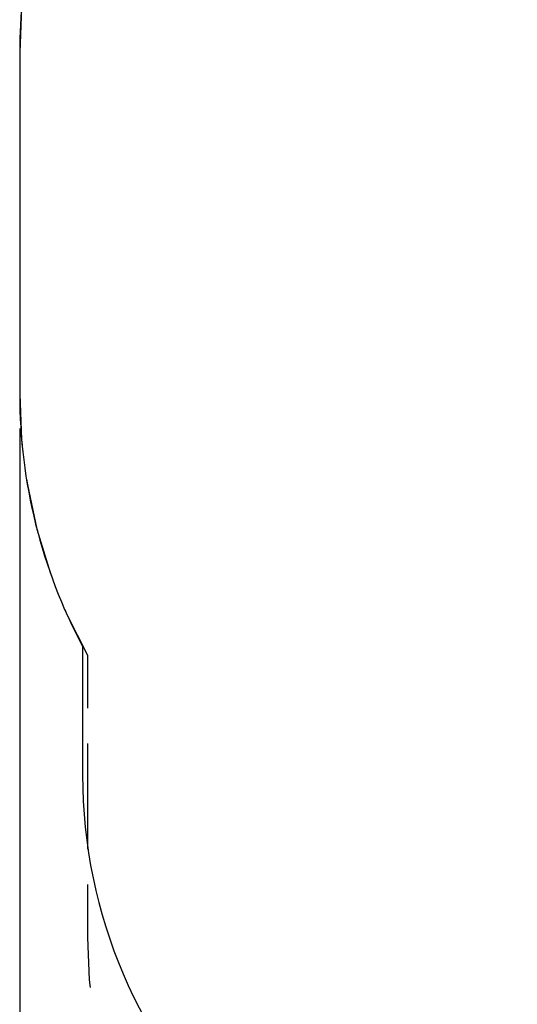
# Model space of a CAD drawing. Units: inches. Extents: x 64 to 236, y 5 to 204.
# Drawn here: x 64 to 84, y 69 to 110 of the extents above; entities that cross this region are included whole.
import ezdxf

# ---------------------------------------------------------------- set-up
doc = ezdxf.new("R2010")
doc.units = ezdxf.units.IN
doc.header["$MEASUREMENT"] = 0
doc.layers.add('Ebene 1', color=7, linetype='Continuous')

# ---------------------------------------------------------------- blocks, each defined once
blk = doc.blocks.new('block 2')
at = {"layer": 'Ebene 1', "color": 179, "lineweight": 25, "true_color": 0x1a171b}
for points in [[(63.748, 110.4), (63.706, 110.062), (63.631, 108.248)], [(63.631, 108.248), (63.631, 94.248)], [(63.631, 108.248), (63.631, 106.498)], [(63.631, 105.331), (63.631, 101.831)], [(63.631, 100.664), (63.631, 97.164)], [(63.631, 95.998), (63.631, 94.248)], [(63.631, 94.248), (63.71, 92.391), (63.739, 92.16)], [(63.631, 92.848), (63.631, 5.463)], [(63.916, 90.778), (63.945, 90.547), (64.335, 88.73), (64.878, 86.952), (64.964, 86.737)], [(65.482, 85.443), (65.569, 85.227), (66.403, 83.566)], [(66.207, 83.926), (66.207, 78.66)], [(66.403, 83.566), (66.403, 81.401)], [(66.403, 79.957), (66.403, 75.625)], [(66.403, 74.182), (66.403, 72.016)], [(66.403, 72.016), (66.475, 70.281), (66.515, 69.959)]]:
    blk.add_lwpolyline(points, dxfattribs=at)
for points in [[(85.597, 130.214), (73.547, 130.214), (63.631, 120.298), (63.631, 108.248)], [(63.631, 94.248), (63.631, 90.648), (64.516, 87.104), (66.207, 83.926)], [(66.207, 78.66), (66.207, 67.14), (75.687, 57.66), (87.207, 57.66)]]:
    blk.add_open_spline(points, degree=3, dxfattribs=at)

msp = doc.modelspace()

# ---------------------------------------------------------------- block references
at = {"layer": 'Ebene 1'}
msp.add_blockref('block 2', (0, 0), dxfattribs=at)

doc.saveas('drawing.dxf')
